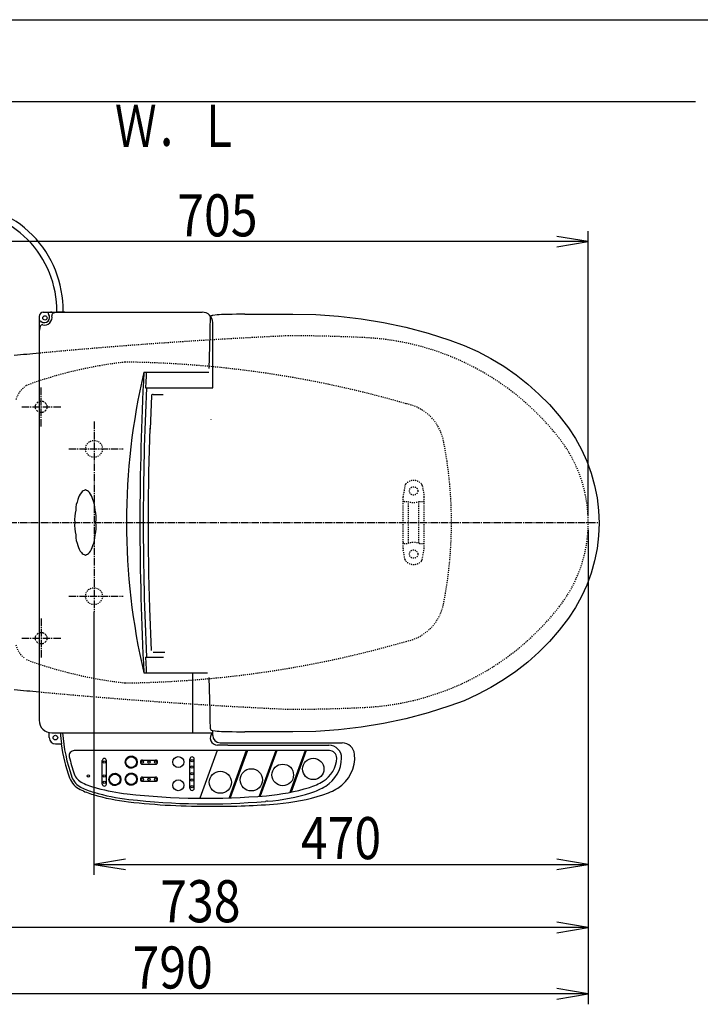
# Model space of a CAD drawing. Extents: x 0 to 2000, y 115 to 2915.
# Drawn here: x 629 to 1276, y 1979 to 2915 of the extents above; entities that cross this region are included whole.
import ezdxf
from ezdxf.enums import TextEntityAlignment as Align

# ---------------------------------------------------------------- set-up
doc = ezdxf.new("R2010")
doc.units = 0
doc.header["$MEASUREMENT"] = 0
for name, pattern in [('EXLTYPE1', [3, 2, -1]), ('EXLTYPE2', [2, 1, -1]), ('EXLTYPE3', [10, 7, -1, 1, -1])]:
    doc.linetypes.add(name, pattern=pattern)
doc.layers.get('0').update_dxf_attribs({"linetype": 'CONTINUOUS'})
for name, color, linetype in [('便器', 7, 'CONTINUOUS'), ('便座', 7, 'CONTINUOUS'), ('寸法', 7, 'CONTINUOUS'), ('枠', 7, 'CONTINUOUS')]:
    doc.layers.add(name, color=color, linetype=linetype)
doc.styles.add('EXCADDIM1', font='monotxt', dxfattribs={"width": 0.84, "bigfont": 'extfont'})
doc.styles.add('EXCADSTD', font='monotxt', dxfattribs={"bigfont": 'extfont'})
doc.styles.get("Standard").update_dxf_attribs({"font": 'monotxt', "bigfont": 'extfont'})
doc.dimstyles.get("Standard").update_dxf_attribs({"dimtxt": 0.18, "dimasz": 0.18, "dimexe": 0.18, "dimexo": 0.0625, "dimgap": 0.09, "dimtad": 0, "dimtih": 1, "dimtoh": 1, "dimdec": 4, "dimzin": 0, "dimtxsty": 'STANDARD', "dimcen": 0.09, "dimazin": 3, "dimtfac": 1, "dimtdec": 4, "dimtmove": 0, "dimatfit": 3, "dimtolj": 1, "dimtzin": 0})

# ---------------------------------------------------------------- blocks, each defined once
blk = doc.blocks.new('*D29')
at = {"layer": '寸法', "color": 3, "linetype": 'CONTINUOUS'}
for p, q in [((1169.017073, 2089.000004), (1169.017073, 1979)), ((409.017073, 1994), (379.017073, 1989)), ((1169.017073, 1989), (1139.017073, 1994)), ((1169.017073, 1989), (379.017073, 1989)), ((379.017073, 1989), (409.017073, 1984)), ((1139.017073, 1984), (1169.017073, 1989))]:
    blk.add_line(p, q, dxfattribs=at)
at = {"layer": '寸法', "color": 2, "linetype": 'CONTINUOUS', "style": 'EXCADSTD', "width": 0.84}
blk.add_text('790', height=40, dxfattribs=at).set_placement((774.017073, 1994), align=Align.CENTER)
blk = doc.blocks.new('_EX_NORM')
at = {"color": 0, "linetype": 'CONTINUOUS'}
for q in [(-1, 0.166667), (-1, 0), (-1, -0.166667)]:
    blk.add_line((0, 0), q, dxfattribs=at)
blk = doc.blocks.new('*D30')
at = {"layer": '寸法', "color": 3, "linetype": 'CONTINUOUS'}
for p, q in [((1169.017073, 2430.000004), (1169.017073, 2034)), ((431.571973, 2234.000004), (431.571973, 2042)), ((461.571973, 2057), (431.571973, 2052)), ((1169.017073, 2052), (431.571973, 2052)), ((431.571973, 2052), (461.571973, 2047)), ((1169.017073, 2052), (1139.017073, 2057)), ((1139.017073, 2047), (1169.017073, 2052))]:
    blk.add_line(p, q, dxfattribs=at)
at = {"layer": '寸法', "color": 2, "linetype": 'CONTINUOUS', "style": 'EXCADSTD', "width": 0.84}
blk.add_text('738', height=40, dxfattribs=at).set_placement((800.294523, 2057), align=Align.CENTER)
blk = doc.blocks.new('*D31')
at = {"layer": '寸法', "color": 3, "linetype": 'CONTINUOUS'}
for p, q in [((1169.017073, 2430.000004), (1169.017073, 2102)), ((699.017073, 2352.000004), (699.017073, 2102)), ((729.017073, 2117), (699.017073, 2112)), ((1169.017073, 2112), (1139.017073, 2117)), ((699.017073, 2112), (1169.017073, 2112)), ((699.017073, 2112), (729.017073, 2107)), ((1139.017073, 2107), (1169.017073, 2112))]:
    blk.add_line(p, q, dxfattribs=at)
at = {"layer": '寸法', "color": 2, "linetype": 'CONTINUOUS', "style": 'EXCADSTD', "width": 0.84}
blk.add_text('470', height=40, dxfattribs=at).set_placement((934.017073, 2117), align=Align.CENTER)
blk = doc.blocks.new('*D32')
at = {"layer": '寸法', "color": 3, "linetype": 'CONTINUOUS'}
for p, q in [((464.017095, 2444.000004), (464.017095, 2714)), ((494.017095, 2709), (464.017095, 2704)), ((1169.017073, 2704), (1139.017073, 2709)), ((1169.017073, 2444.000004), (1169.017073, 2714)), ((1169.017073, 2704), (464.017095, 2704)), ((464.017095, 2704), (494.017095, 2699)), ((1139.017073, 2699), (1169.017073, 2704))]:
    blk.add_line(p, q, dxfattribs=at)
at = {"layer": '寸法', "color": 2, "linetype": 'CONTINUOUS', "style": 'EXCADSTD', "width": 0.84}
blk.add_text('705', height=40, dxfattribs=at).set_placement((816.517084, 2709), align=Align.CENTER)

msp = doc.modelspace()

# ---------------------------------------------------------------- linework, layer by layer
at = {"layer": '便器', "color": 1, "linetype": 'EXLTYPE3'}
for p, q in [((649.017073, 2528.375004), (649.017073, 2565.625004)), ((630.611248, 2547.000004), (667.861248, 2547.000004)), ((379.017073, 2437.000004), (1179.258571, 2437.000004)), ((649.017073, 2345.625004), (649.017073, 2308.375004)), ((630.611248, 2327.000004), (667.861248, 2327.000004))]:
    msp.add_line(p, q, dxfattribs=at)
at = {"layer": '便器', "color": 6, "linetype": 'EXLTYPE2'}
for p, q in [((994.805547, 2472.180165), (993.062649, 2462.2957)), ((1011.228598, 2472.180165), (1012.971496, 2462.2957)), ((993.017073, 2412.299687), (993.017073, 2461.774755)), ((1013.017073, 2412.299687), (1013.017073, 2461.774755)), ((994.017073, 2457.037221), (997.449308, 2457.037221)), ((998.017073, 2418.037221), (998.017073, 2456.037221)), ((1008.017073, 2418.037221), (1008.017073, 2456.037221)), ((1008.584837, 2457.037221), (1012.017073, 2457.037221)), ((994.017073, 2417.037221), (997.449308, 2417.037221)), ((1008.584837, 2417.037221), (1012.017073, 2417.037221)), ((994.805547, 2401.894277), (993.062649, 2411.778743)), ((1011.228598, 2401.894277), (1012.971496, 2411.778743))]:
    msp.add_line(p, q, dxfattribs=at)
at = {"layer": '便器', "color": 2, "linetype": 'EXLTYPE1'}
for centre in [(649.017073, 2547.000004), (649.017073, 2327.000004)]:
    msp.add_circle(centre, 5.5, dxfattribs=at)
at = {"layer": '便器', "color": 2, "linetype": 'EXLTYPE2'}
for centre in [(699.220272, 2507.000004), (699.220272, 2367.000004)]:
    msp.add_circle(centre, 8, dxfattribs=at)
at = {"layer": '便器', "color": 6, "linetype": 'EXLTYPE2'}
for centre in [(1003.017073, 2467.037221), (1003.017073, 2407.037221)]:
    msp.add_circle(centre, 4, dxfattribs=at)
at = {"layer": '便器', "color": 2, "linetype": 'EXLTYPE2'}
for centre, radius, start, end in [((1113.232228, -2380.243274), 5000, 92.627533, 95.349728), ((884.017073, 1114.500004), 1500, 87.225532, 90), ((944.522931, 2363.034762), 250, 38.052045, 87.225532), ((773.030698, 2191.928871), 400, 96.317279, 110.212487), ((717.127413, 1589.570682), 1000, 73.81841, 89.318757), ((648.917352, 2546.643234), 25, 124.298864, 164.409936), ((987.292931, 2505.767308), 45, 11.169417, 79.089983), ((639.017095, 2437.000004), 400, 348.830583, 11.169417), ((1039.017073, 2437.000004), 130, 0, 38.052045), ((1039.017073, 2437.000004), 130, 321.947955, 0), ((987.292931, 2368.2327), 45, 280.910017, 348.830583), ((944.522931, 2510.965246), 250, 272.774468, 321.947955), ((717.127413, 3284.429326), 1000, 270.681243, 286.18159), ((648.917352, 2327.356773), 25, 195.590064, 229.761799), ((773.030698, 2682.071137), 400, 249.787513, 263.682721), ((1113.232228, 7254.243282), 5000, 264.650272, 267.372467), ((884.017073, 3759.500004), 1500, 270, 272.774468)]:
    msp.add_arc(centre, radius, start, end, dxfattribs=at)
at = {"layer": '便器', "color": 7, "linetype": 'CONTINUOUS'}
for centre, radius, start, end in [((1113.232228, -2380.243274), 5000, 95.349728, 95.621825), ((406.994256, 2719.534553), 443.698439, 335.41222, 335.445155), ((1113.232228, 7254.243282), 5000, 264.378175, 264.650272)]:
    msp.add_arc(centre, radius, start, end, dxfattribs=at)
at = {"layer": '便器', "color": 6, "linetype": 'EXLTYPE2'}
for centre, radius, start, end in [((997.759971, 2471.659221), 3, 138.678341, 170), ((1003.017073, 2467.037221), 10, 41.321659, 138.678341), ((1008.274175, 2471.659221), 3, 10, 41.321659), ((996.017073, 2461.774755), 3, 170, 180), ((1010.017073, 2461.774755), 3, 0, 10), ((994.017073, 2456.037221), 1, 90, 180), ((1003.017073, 2472.037221), 16, 249.635865, 290.364135), ((1012.017073, 2456.037221), 1, 0, 90), ((994.017073, 2418.037221), 1, 180, 270), ((1003.017073, 2402.037221), 16, 69.635865, 110.364135), ((1012.017073, 2418.037221), 1, 270, 0), ((996.017073, 2412.299687), 3, 180, 190), ((1010.017073, 2412.299687), 3, 350, 0), ((997.759971, 2402.415222), 3, 190, 221.321659), ((1003.017073, 2407.037221), 10, 221.321659, 318.678341), ((1008.274175, 2402.415222), 3, 318.678341, 350)]:
    msp.add_arc(centre, radius, start, end, dxfattribs=at)
at = {"layer": '便座', "color": 6, "linetype": 'CONTINUOUS'}
for p, q in [((647.058455, 2633.000019), (647.058455, 2249.000019)), ((651.058455, 2637.000019), (802.058455, 2637.000019)), ((671.362853, 2637.000019), (664.362853, 2637.000019)), ((842.660712, 2634.976179), (888.192948, 2635.067015)), ((812.058455, 2565.000019), (812.058455, 2627.000019)), ((808.817068, 2583.390008), (809.50583, 2615.483938)), ((746.666289, 2580.000019), (808.438938, 2580.000019)), ((748.191901, 2565.000019), (812.058455, 2565.000019)), ((753.781657, 2557.408939), (752.546851, 2525.891944)), ((755.3085, 2558.84143), (756.46398, 2558.84143)), ((756.781659, 2558.84143), (765.064385, 2558.84143)), ((753.781657, 2315.27392), (752.219496, 2355.146284)), ((755.30882, 2313.84143), (766.462522, 2313.84143)), ((748.191901, 2309.000019), (765.327986, 2309.000019)), ((746.666289, 2294.000019), (807.202257, 2294.000019)), ((793.058455, 2237.000019), (793.058455, 2294.000019)), ((809.505859, 2257.584687), (808.817068, 2289.679938)), ((656.658455, 2232.500019), (656.658455, 2237.242469)), ((812.058455, 2234.58141), (812.058455, 2239.302483)), ((816.939056, 2238.697954), (816.988345, 2238.691321)), ((888.192948, 2238.002931), (842.660712, 2238.093767)), ((659.058455, 2237.000019), (812.058455, 2237.000019)), ((662.558455, 2226.600019), (668.364576, 2226.600019)), ((922.983879, 2220.18141), (680.408255, 2220.18141)), ((816.360796, 2220.18141), (799.859452, 2174.84434)), ((826.362453, 2225.28141), (816.758455, 2225.28141)), ((819.058455, 2227.58141), (920.562176, 2227.58141)), ((826.362453, 2227.58141), (934.977356, 2227.58141)), ((826.362453, 2225.28141), (922.558455, 2225.28141)), ((843.960912, 2220.18141), (827.585521, 2175.190394)), ((845.02509, 2220.18141), (828.66316, 2175.227377)), ((871.999892, 2220.18141), (856.199992, 2176.77154)), ((873.06407, 2220.18141), (857.295224, 2176.856861)), ((899.867426, 2220.18141), (885.423029, 2180.495754)), ((900.931604, 2220.18141), (886.572828, 2180.730996)), ((707.000241, 2188.404677), (707.000241, 2210.71708)), ((711.000241, 2188.404677), (711.000241, 2210.71708)), ((729.550271, 2208.606621), (728.913664, 2209.243228)), ((729.579359, 2208.400756), (728.915647, 2209.064468)), ((729.530421, 2208.803247), (728.917096, 2209.416573)), ((729.518579, 2208.991867), (728.925487, 2209.584958)), ((729.51379, 2209.173432), (728.938455, 2209.748767)), ((729.515302, 2209.348696), (728.955673, 2209.908326)), ((729.522505, 2209.51827), (728.976861, 2210.063915)), ((729.534899, 2209.682653), (729.001776, 2210.215776)), ((729.552067, 2209.842261), (729.030209, 2210.36412)), ((729.57366, 2209.997445), (729.061973, 2210.509132)), ((729.599379, 2210.148503), (729.096907, 2210.650975)), ((729.628967, 2210.295691), (729.134865, 2210.789794)), ((729.662205, 2210.439231), (729.175721, 2210.925715)), ((729.698899, 2210.579313), (729.219359, 2211.058853)), ((729.738881, 2210.716108), (729.265678, 2211.189311)), ((729.782004, 2210.849761), (729.314586, 2211.317179)), ((729.828137, 2210.980405), (729.366002, 2211.442541)), ((729.877166, 2211.108153), (729.41985, 2211.565469)), ((729.928987, 2211.233108), (729.476066, 2211.686029)), ((729.983511, 2211.355361), (729.53459, 2211.804283)), ((730.040657, 2211.474992), (729.595367, 2211.920282)), ((730.100355, 2211.592071), (729.65835, 2212.034076)), ((730.162539, 2211.706663), (729.723496, 2212.145706)), ((730.227155, 2211.818824), (729.790767, 2212.255212)), ((730.294154, 2211.928602), (729.860128, 2212.362628)), ((730.363491, 2212.036042), (729.931549, 2212.467983)), ((730.43513, 2212.14118), (730.005005, 2212.571304)), ((730.509037, 2212.244049), (730.080472, 2212.672614)), ((730.585187, 2212.344676), (730.15793, 2212.771932)), ((730.663554, 2212.443085), (730.237364, 2212.869275)), ((730.744121, 2212.539295), (730.31876, 2212.964656)), ((730.826874, 2212.633318), (730.402109, 2213.058084)), ((730.911803, 2212.725167), (730.487402, 2213.149568)), ((730.9989, 2212.814846), (730.574635, 2213.239111)), ((731.088164, 2212.902359), (730.663807, 2213.326716)), ((731.179597, 2212.987703), (730.754918, 2213.412381)), ((731.273203, 2213.070873), (730.847974, 2213.496103)), ((731.368992, 2213.151861), (730.942979, 2213.577874)), ((731.466979, 2213.230651), (731.039945, 2213.657684)), ((731.567179, 2213.307227), (731.138884, 2213.735523)), ((731.669617, 2213.381566), (731.239811, 2213.811372)), ((731.774318, 2213.453642), (731.342745, 2213.885215)), ((731.881313, 2213.523423), (731.447708, 2213.957028)), ((731.99064, 2213.590873), (731.554727, 2214.026786)), ((732.102341, 2213.655949), (731.66383, 2214.09446)), ((732.216463, 2213.718604), (731.77505, 2214.160016)), ((732.333061, 2213.778782), (731.888426, 2214.223417)), ((732.452197, 2213.836423), (732.003999, 2214.284621)), ((732.573942, 2213.891455), (732.121817, 2214.34358)), ((732.698372, 2213.943801), (732.241931, 2214.400242)), ((732.825578, 2213.993372), (732.3644, 2214.45455)), ((732.955658, 2214.040069), (732.48929, 2214.506437)), ((733.088725, 2214.083778), (732.616672, 2214.555831)), ((733.224907, 2214.124373), (732.746627, 2214.602653)), ((733.364347, 2214.16171), (732.879244, 2214.646813)), ((733.50721, 2214.195624), (733.014623, 2214.68821)), ((733.653683, 2214.225928), (733.152877, 2214.726733)), ((733.80398, 2214.252407), (733.29413, 2214.762257)), ((733.958352, 2214.274812), (733.438522, 2214.794641)), ((734.117087, 2214.292853), (733.586215, 2214.823726)), ((734.280525, 2214.306192), (733.737386, 2214.849331)), ((734.449068, 2214.314426), (733.892243, 2214.87125)), ((734.623199, 2214.317071), (734.051021, 2214.889249)), ((734.803503, 2214.313544), (734.213992, 2214.903055)), ((734.990704, 2214.30312), (734.381472, 2214.912352)), ((735.185711, 2214.28489), (734.553833, 2214.916767)), ((735.389693, 2214.257684), (734.731517, 2214.915861)), ((735.604203, 2214.219951), (734.91505, 2214.909104)), ((735.831372, 2214.169559), (735.105078, 2214.895852)), ((736.074274, 2214.103433), (735.302397, 2214.87531)), ((736.337645, 2214.016839), (735.508014, 2214.84647)), ((736.629513, 2213.901748), (735.723229, 2214.808031)), ((736.965771, 2213.742266), (735.949781, 2214.758256)), ((737.389129, 2213.495685), (736.190076, 2214.694738)), ((740.010488, 2211.051102), (736.447626, 2214.613965)), ((739.90696, 2211.331407), (736.727931, 2214.510437)), ((739.771114, 2211.64403), (737.040553, 2214.374591)), ((739.583167, 2212.008754), (737.405277, 2214.186644)), ((739.284027, 2212.48467), (737.881194, 2213.887504)), ((740.091261, 2210.793552), (738.892209, 2211.992605)), ((740.154779, 2210.553258), (739.13879, 2211.569247)), ((740.204554, 2210.326706), (739.298271, 2211.232989)), ((740.242994, 2210.11149), (739.413362, 2210.941122)), ((740.271833, 2209.905874), (739.499956, 2210.677751)), ((740.292376, 2209.708555), (739.566082, 2210.434849)), ((740.305627, 2209.518527), (739.616474, 2210.20768)), ((740.312384, 2209.334993), (739.654207, 2209.99317)), ((740.31329, 2209.15731), (739.681413, 2209.789187)), ((740.308875, 2208.984949), (739.699643, 2209.594181)), ((740.299579, 2208.817468), (739.710067, 2209.40698)), ((740.267774, 2208.49572), (739.710949, 2209.052545)), ((740.285773, 2208.654498), (739.713595, 2209.226676)), ((745.300411, 2211.23141), (757.700411, 2211.23141)), ((790.455474, 2184.389272), (790.455474, 2212.189272)), ((794.455474, 2184.389272), (794.455474, 2212.189272)), ((729.619331, 2208.184008), (728.923594, 2208.879744)), ((729.672462, 2207.9541), (728.938176, 2208.688386)), ((729.742073, 2207.707712), (728.960223, 2208.489563)), ((729.833359, 2207.43965), (728.99079, 2208.282218)), ((729.955336, 2207.140896), (729.03125, 2208.064981)), ((730.126617, 2206.792838), (729.083446, 2207.836009)), ((730.402485, 2206.340194), (729.149954, 2207.592724)), ((732.727848, 2203.838054), (729.234577, 2207.331324)), ((732.442276, 2203.946849), (729.343373, 2207.045752)), ((732.121721, 2204.090627), (729.487151, 2206.725198)), ((731.74272, 2204.292852), (729.689375, 2206.346196)), ((731.22536, 2204.633435), (730.029958, 2205.828836)), ((732.989248, 2203.753431), (731.736717, 2205.005961)), ((733.232532, 2203.686923), (732.189361, 2204.730094)), ((733.461505, 2203.634727), (732.537419, 2204.558813)), ((733.678742, 2203.594267), (732.836173, 2204.436836)), ((733.886086, 2203.563699), (733.104235, 2204.34555)), ((734.084909, 2203.541652), (733.350623, 2204.275939)), ((734.276267, 2203.527071), (733.580531, 2204.222808)), ((734.460991, 2203.519124), (733.797279, 2204.182836)), ((734.639752, 2203.51714), (734.003144, 2204.153747)), ((734.813096, 2203.520572), (734.199771, 2204.133898)), ((734.981481, 2203.528964), (734.38839, 2204.122055)), ((735.14529, 2203.541932), (734.569955, 2204.117267)), ((735.304849, 2203.55915), (734.74522, 2204.118779)), ((735.460438, 2203.580337), (734.914794, 2204.125982)), ((735.612299, 2203.605253), (735.079177, 2204.138376)), ((735.760643, 2203.633685), (735.238785, 2204.155544)), ((735.905656, 2203.66545), (735.393969, 2204.177137)), ((736.047499, 2203.700383), (735.545027, 2204.202855)), ((736.186317, 2203.738342), (735.692215, 2204.232444)), ((736.322238, 2203.779198), (735.835754, 2204.265682)), ((736.455376, 2203.822836), (735.975837, 2204.302376)), ((736.585834, 2203.869155), (736.112631, 2204.342358)), ((736.713703, 2203.918063), (736.246285, 2204.385481)), ((736.839064, 2203.969478), (736.376928, 2204.431614)), ((736.961992, 2204.023327), (736.504677, 2204.480642)), ((737.082553, 2204.079543), (736.629632, 2204.532464)), ((737.200806, 2204.138066), (736.751884, 2204.586988)), ((737.316806, 2204.198844), (736.871515, 2204.644134)), ((737.430599, 2204.261827), (736.988595, 2204.703831)), ((737.54223, 2204.326973), (737.103187, 2204.766016)), ((737.651736, 2204.394244), (737.215347, 2204.830632)), ((737.759151, 2204.463605), (737.325126, 2204.89763)), ((737.864506, 2204.535026), (737.432565, 2204.966968)), ((737.967828, 2204.608482), (737.537703, 2205.038606)), ((738.069138, 2204.683948), (737.640572, 2205.112514)), ((738.168456, 2204.761407), (737.741199, 2205.188663)), ((738.265799, 2204.840841), (737.839609, 2205.267031)), ((738.361179, 2204.922237), (737.935818, 2205.347598)), ((738.454607, 2205.005585), (738.029842, 2205.430351)), ((738.546091, 2205.090878), (738.12169, 2205.515279)), ((738.635634, 2205.178112), (738.211369, 2205.602377)), ((738.723239, 2205.267284), (738.298882, 2205.691641)), ((738.808904, 2205.358395), (738.384226, 2205.783073)), ((738.892626, 2205.45145), (738.467397, 2205.876679)), ((738.974397, 2205.546456), (738.548384, 2205.972469)), ((739.054208, 2205.643422), (738.627174, 2206.070455)), ((739.132046, 2205.74236), (738.70375, 2206.170656)), ((739.207896, 2205.843287), (738.778089, 2206.273094)), ((739.281738, 2205.946221), (738.850165, 2206.377794)), ((739.353552, 2206.051185), (738.919947, 2206.48479)), ((739.42331, 2206.158203), (738.987396, 2206.594117)), ((739.490983, 2206.267306), (739.052473, 2206.705817)), ((739.55654, 2206.378527), (739.115127, 2206.819939)), ((739.61994, 2206.491903), (739.175306, 2206.936538)), ((739.681144, 2206.607476), (739.232946, 2207.055674)), ((739.740103, 2206.725293), (739.287978, 2207.177418)), ((739.796766, 2206.845408), (739.340324, 2207.301849)), ((739.851073, 2206.967877), (739.389895, 2207.429054)), ((739.90296, 2207.092767), (739.436592, 2207.559135)), ((739.952355, 2207.220149), (739.480301, 2207.692202)), ((739.999177, 2207.350103), (739.520896, 2207.828384)), ((740.043336, 2207.482721), (739.558233, 2207.967824)), ((740.084733, 2207.6181), (739.592147, 2208.110687)), ((740.123257, 2207.756353), (739.622451, 2208.257159)), ((740.158781, 2207.897606), (739.64893, 2208.407457)), ((740.191164, 2208.041999), (739.671335, 2208.561829)), ((740.220249, 2208.189691), (739.689377, 2208.720564)), ((740.245854, 2208.340863), (739.702715, 2208.884002)), ((745.300411, 2207.23141), (757.700411, 2207.23141)), ((713.999013, 2192.125017), (713.362406, 2192.761624)), ((714.028102, 2191.919152), (713.364389, 2192.582864)), ((713.979164, 2192.321643), (713.365838, 2192.934969)), ((714.068073, 2191.702404), (713.372337, 2192.39814)), ((713.967321, 2192.510263), (713.37423, 2193.103354)), ((714.121204, 2191.472496), (713.386918, 2192.206782)), ((713.962533, 2192.691828), (713.387197, 2193.267163)), ((713.964044, 2192.867092), (713.404415, 2193.426722)), ((714.190816, 2191.226108), (713.408965, 2192.007959)), ((713.971247, 2193.036666), (713.425603, 2193.582311)), ((714.282101, 2190.958045), (713.439532, 2191.800614)), ((713.983641, 2193.201049), (713.450518, 2193.734172)), ((714.00081, 2193.360657), (713.478951, 2193.882516)), ((714.404078, 2190.659292), (713.479993, 2191.583377)), ((714.022402, 2193.515841), (713.510715, 2194.027528)), ((714.575359, 2190.311234), (713.532188, 2191.354405)), ((714.048121, 2193.666899), (713.545649, 2194.169371)), ((714.07771, 2193.814087), (713.583608, 2194.308189)), ((714.851227, 2189.85859), (713.598696, 2191.11112)), ((714.110947, 2193.957627), (713.624463, 2194.444111)), ((714.147641, 2194.097709), (713.668101, 2194.577249)), ((717.17659, 2187.35645), (713.68332, 2190.84972)), ((714.187624, 2194.234504), (713.71442, 2194.707707)), ((714.230747, 2194.368157), (713.763329, 2194.835575)), ((716.891018, 2187.465245), (713.792115, 2190.564148)), ((714.27688, 2194.498801), (713.814744, 2194.960937)), ((714.325908, 2194.626549), (713.868593, 2195.083865)), ((714.37773, 2194.751504), (713.924809, 2195.204425)), ((716.570463, 2187.609023), (713.935893, 2190.243594)), ((714.432254, 2194.873757), (713.983332, 2195.322679)), ((714.4894, 2194.993388), (714.044109, 2195.438678)), ((714.549097, 2195.110467), (714.107092, 2195.552472)), ((714.611281, 2195.225059), (714.172239, 2195.664102)), ((714.675897, 2195.33722), (714.239509, 2195.773608)), ((714.742896, 2195.446998), (714.30887, 2195.881024)), ((714.812233, 2195.554438), (714.380292, 2195.986379)), ((714.883872, 2195.659575), (714.453747, 2196.0897)), ((714.95778, 2195.762444), (714.529214, 2196.19101)), ((715.033929, 2195.863072), (714.606672, 2196.290328)), ((715.112296, 2195.961481), (714.686106, 2196.387671)), ((715.192864, 2196.057691), (714.767503, 2196.483052)), ((715.275617, 2196.151714), (714.850851, 2196.57648)), ((715.360545, 2196.243563), (714.936144, 2196.667964)), ((715.447642, 2196.333242), (715.023377, 2196.757507)), ((715.536906, 2196.420755), (715.112549, 2196.845112)), ((715.628339, 2196.506099), (715.203661, 2196.930777)), ((715.721945, 2196.589269), (715.296716, 2197.014498)), ((715.817734, 2196.670257), (715.391722, 2197.09627)), ((715.915721, 2196.749047), (715.488687, 2197.17608)), ((716.015922, 2196.825623), (715.587626, 2197.253919)), ((716.118359, 2196.899962), (715.688553, 2197.329768)), ((716.22306, 2196.972038), (715.791487, 2197.403611)), ((716.330055, 2197.041819), (715.89645, 2197.475424)), ((716.439382, 2197.109269), (716.003469, 2197.545182)), ((716.551083, 2197.174345), (716.112572, 2197.612856)), ((716.665205, 2197.237), (716.223793, 2197.678412)), ((716.781803, 2197.297178), (716.337168, 2197.741813)), ((716.90094, 2197.354819), (716.452741, 2197.803017)), ((717.022684, 2197.409851), (716.570559, 2197.861976)), ((717.147114, 2197.462197), (716.690673, 2197.918638)), ((717.27432, 2197.511768), (716.813143, 2197.972946)), ((717.4044, 2197.558465), (716.938032, 2198.024833)), ((717.537468, 2197.602174), (717.065414, 2198.074227)), ((717.673649, 2197.642769), (717.195369, 2198.121049)), ((717.813089, 2197.680106), (717.327986, 2198.165209)), ((717.955952, 2197.71402), (717.463366, 2198.206606)), ((718.102425, 2197.744324), (717.601619, 2198.245129)), ((718.252723, 2197.770802), (717.742872, 2198.280653)), ((718.407094, 2197.793208), (717.887265, 2198.313037)), ((718.565829, 2197.811249), (718.034957, 2198.342122)), ((718.729267, 2197.824588), (718.186129, 2198.367727)), ((718.89781, 2197.832821), (718.340985, 2198.389646)), ((719.071941, 2197.835467), (718.499763, 2198.407645)), ((719.252246, 2197.83194), (718.662734, 2198.421451)), ((719.439446, 2197.821516), (718.830214, 2198.430748)), ((719.634453, 2197.803286), (719.002576, 2198.435163)), ((719.838435, 2197.77608), (719.180259, 2198.434257)), ((720.052945, 2197.738347), (719.363792, 2198.4275)), ((720.280114, 2197.687954), (719.55382, 2198.414248)), ((720.523017, 2197.621829), (719.751139, 2198.393706)), ((720.786387, 2197.535235), (719.956756, 2198.364866)), ((721.078255, 2197.420144), (720.171972, 2198.326427)), ((721.414513, 2197.260662), (720.398523, 2198.276652)), ((721.837871, 2197.014081), (720.638818, 2198.213134)), ((724.45923, 2194.569498), (720.896368, 2198.132361)), ((724.355702, 2194.849803), (721.176673, 2198.028833)), ((724.219857, 2195.162426), (721.489295, 2197.892987)), ((724.031909, 2195.52715), (721.854019, 2197.70504)), ((723.732769, 2196.003066), (722.329936, 2197.4059)), ((724.540004, 2194.311948), (723.340951, 2195.511001)), ((724.005282, 2189.896923), (723.563869, 2190.338335)), ((724.603522, 2194.071654), (723.587532, 2195.087643)), ((724.068683, 2190.010299), (723.624048, 2190.454934)), ((724.129886, 2190.125872), (723.681688, 2190.57407)), ((724.188845, 2190.243689), (723.736721, 2190.695814)), ((724.653297, 2193.845102), (723.747014, 2194.751385)), ((724.245508, 2190.363804), (723.789067, 2190.820245)), ((724.299815, 2190.486273), (723.838638, 2190.94745)), ((724.691736, 2193.629886), (723.862104, 2194.459518)), ((724.351702, 2190.611163), (723.885334, 2191.077531)), ((724.401097, 2190.738545), (723.929044, 2191.210598)), ((724.720576, 2193.42427), (723.948698, 2194.196147)), ((724.447919, 2190.868499), (723.969639, 2191.34678)), ((724.492078, 2191.001116), (724.006975, 2191.48622)), ((724.741118, 2193.226951), (724.014824, 2193.953245)), ((724.533476, 2191.136496), (724.040889, 2191.629083)), ((724.754369, 2193.036923), (724.065216, 2193.726076)), ((724.571999, 2191.274749), (724.071193, 2191.775555)), ((724.607523, 2191.416002), (724.097672, 2191.925853)), ((724.761126, 2192.853389), (724.10295, 2193.511566)), ((724.639907, 2191.560395), (724.120077, 2192.080225)), ((724.762033, 2192.675706), (724.130155, 2193.307583)), ((724.668991, 2191.708087), (724.138119, 2192.23896)), ((724.757617, 2192.503345), (724.148385, 2193.112577)), ((724.694596, 2191.859259), (724.151458, 2192.402397)), ((724.748321, 2192.335864), (724.158809, 2192.925376)), ((724.716516, 2192.014116), (724.159691, 2192.570941)), ((724.734515, 2192.172894), (724.162337, 2192.745072)), ((729.550271, 2192.379888), (728.913664, 2193.016495)), ((729.579359, 2192.174023), (728.915647, 2192.837735)), ((729.530421, 2192.576514), (728.917096, 2193.18984)), ((729.619331, 2191.957275), (728.923594, 2192.653011)), ((729.518579, 2192.765133), (728.925487, 2193.358225)), ((729.672462, 2191.727367), (728.938176, 2192.461653)), ((729.51379, 2192.946698), (728.938455, 2193.522034)), ((729.515302, 2193.121963), (728.955673, 2193.681593)), ((729.742073, 2191.480979), (728.960223, 2192.26283)), ((729.522505, 2193.291537), (728.976861, 2193.837182)), ((729.833359, 2191.212916), (728.99079, 2192.055485)), ((729.534899, 2193.45592), (729.001776, 2193.989043)), ((729.552067, 2193.615528), (729.030209, 2194.137387)), ((729.955336, 2190.914163), (729.03125, 2191.838248)), ((729.57366, 2193.770712), (729.061973, 2194.282399)), ((730.126617, 2190.566105), (729.083446, 2191.609276)), ((729.599379, 2193.92177), (729.096907, 2194.424242)), ((729.628967, 2194.068958), (729.134865, 2194.56306)), ((730.402485, 2190.113461), (729.149954, 2191.365991)), ((729.662205, 2194.212498), (729.175721, 2194.698982)), ((729.698899, 2194.35258), (729.219359, 2194.83212)), ((732.727848, 2187.611321), (729.234577, 2191.104591)), ((729.738881, 2194.489375), (729.265678, 2194.962578)), ((729.782004, 2194.623028), (729.314586, 2195.090446)), ((732.442276, 2187.720116), (729.343373, 2190.819019)), ((729.828137, 2194.753672), (729.366002, 2195.215808)), ((729.877166, 2194.88142), (729.41985, 2195.338736)), ((729.928987, 2195.006375), (729.476066, 2195.459296)), ((732.121721, 2187.863894), (729.487151, 2190.498465)), ((729.983511, 2195.128628), (729.53459, 2195.57755)), ((730.040657, 2195.248259), (729.595367, 2195.693549)), ((730.100355, 2195.365338), (729.65835, 2195.807343)), ((730.162539, 2195.47993), (729.723496, 2195.918973)), ((730.227155, 2195.592091), (729.790767, 2196.028479)), ((730.294154, 2195.701869), (729.860128, 2196.135895)), ((730.363491, 2195.809309), (729.931549, 2196.24125)), ((730.43513, 2195.914446), (730.005005, 2196.344571)), ((730.509037, 2196.017315), (730.080472, 2196.445881)), ((730.585187, 2196.117943), (730.15793, 2196.545199)), ((730.663554, 2196.216352), (730.237364, 2196.642542)), ((730.744121, 2196.312562), (730.31876, 2196.737923)), ((730.826874, 2196.406585), (730.402109, 2196.831351)), ((730.911803, 2196.498434), (730.487402, 2196.922835)), ((730.9989, 2196.588113), (730.574635, 2197.012378)), ((731.088164, 2196.675626), (730.663807, 2197.099983)), ((731.179597, 2196.76097), (730.754918, 2197.185648)), ((731.273203, 2196.84414), (730.847974, 2197.269369)), ((731.368992, 2196.925128), (730.942979, 2197.35114)), ((731.466979, 2197.003918), (731.039945, 2197.430951)), ((731.567179, 2197.080494), (731.138884, 2197.50879)), ((731.669617, 2197.154833), (731.239811, 2197.584639)), ((731.774318, 2197.226909), (731.342745, 2197.658482)), ((731.881313, 2197.29669), (731.447708, 2197.730295)), ((731.99064, 2197.36414), (731.554727, 2197.800053)), ((732.102341, 2197.429216), (731.66383, 2197.867727)), ((732.216463, 2197.491871), (731.77505, 2197.933283)), ((732.333061, 2197.552049), (731.888426, 2197.996684)), ((732.452197, 2197.60969), (732.003999, 2198.057888)), ((732.573942, 2197.664722), (732.121817, 2198.116847)), ((732.698372, 2197.717068), (732.241931, 2198.173509)), ((732.825578, 2197.766639), (732.3644, 2198.227817)), ((732.955658, 2197.813336), (732.48929, 2198.279704)), ((733.088725, 2197.857045), (732.616672, 2198.329098)), ((733.224907, 2197.89764), (732.746627, 2198.37592)), ((733.364347, 2197.934977), (732.879244, 2198.42008)), ((733.50721, 2197.968891), (733.014623, 2198.461477)), ((733.653683, 2197.999195), (733.152877, 2198.5)), ((733.80398, 2198.025673), (733.29413, 2198.535524)), ((733.958352, 2198.048078), (733.438522, 2198.567908)), ((734.117087, 2198.06612), (733.586215, 2198.596993)), ((734.280525, 2198.079459), (733.737386, 2198.622598)), ((734.449068, 2198.087692), (733.892243, 2198.644517)), ((734.623199, 2198.090338), (734.051021, 2198.662516)), ((734.803503, 2198.086811), (734.213992, 2198.676322)), ((734.990704, 2198.076387), (734.381472, 2198.685619)), ((735.185711, 2198.058157), (734.553833, 2198.690034)), ((735.389693, 2198.030951), (734.731517, 2198.689128)), ((735.604203, 2197.993218), (734.91505, 2198.682371)), ((735.831372, 2197.942825), (735.105078, 2198.669119)), ((736.074274, 2197.8767), (735.302397, 2198.648577)), ((736.337645, 2197.790106), (735.508014, 2198.619737)), ((736.629513, 2197.675015), (735.723229, 2198.581298)), ((736.965771, 2197.515533), (735.949781, 2198.531523)), ((737.389129, 2197.268952), (736.190076, 2198.468005)), ((740.010488, 2194.824369), (736.447626, 2198.387232)), ((739.90696, 2195.104674), (736.727931, 2198.283704)), ((739.771114, 2195.417297), (737.040553, 2198.147858)), ((739.583167, 2195.782021), (737.405277, 2197.959911)), ((739.284027, 2196.257937), (737.881194, 2197.660771)), ((740.091261, 2194.566819), (738.892209, 2195.765872)), ((739.353552, 2189.824452), (738.919947, 2190.258057)), ((739.42331, 2189.93147), (738.987396, 2190.367384)), ((739.490983, 2190.040573), (739.052473, 2190.479084)), ((739.55654, 2190.151794), (739.115127, 2190.593206)), ((740.154779, 2194.326525), (739.13879, 2195.342514)), ((739.61994, 2190.26517), (739.175306, 2190.709805)), ((739.681144, 2190.380743), (739.232946, 2190.828941)), ((739.740103, 2190.49856), (739.287978, 2190.950685)), ((740.204554, 2194.099973), (739.298271, 2195.006256)), ((739.796766, 2190.618675), (739.340324, 2191.075116)), ((739.851073, 2190.741144), (739.389895, 2191.202321)), ((740.242994, 2193.884757), (739.413362, 2194.714389)), ((739.90296, 2190.866034), (739.436592, 2191.332402)), ((739.952355, 2190.993416), (739.480301, 2191.465469)), ((740.271833, 2193.679141), (739.499956, 2194.451018)), ((739.999177, 2191.12337), (739.520896, 2191.601651)), ((740.043336, 2191.255987), (739.558233, 2191.741091)), ((740.292376, 2193.481822), (739.566082, 2194.208116)), ((740.084733, 2191.391367), (739.592147, 2191.883954)), ((740.305627, 2193.291794), (739.616474, 2193.980947)), ((740.123257, 2191.52962), (739.622451, 2192.030426)), ((740.158781, 2191.670873), (739.64893, 2192.180724)), ((740.312384, 2193.10826), (739.654207, 2193.766437)), ((740.191164, 2191.815266), (739.671335, 2192.335096)), ((740.31329, 2192.930577), (739.681413, 2193.562454)), ((740.220249, 2191.962958), (739.689377, 2192.493831)), ((740.308875, 2192.758216), (739.699643, 2193.367448)), ((740.245854, 2192.11413), (739.702715, 2192.657268)), ((740.299579, 2192.590735), (739.710067, 2193.180247)), ((740.267774, 2192.268987), (739.710949, 2192.825812)), ((740.285773, 2192.427765), (739.713595, 2192.999943)), ((745.300411, 2195.004677), (757.700411, 2195.004677)), ((745.300411, 2191.004677), (757.700411, 2191.004677)), ((716.191462, 2187.811248), (714.138118, 2189.864592)), ((715.674102, 2188.151831), (714.478701, 2189.347232)), ((717.43799, 2187.271827), (716.185459, 2188.524357)), ((717.681274, 2187.205319), (716.638104, 2188.24849)), ((717.910247, 2187.153123), (716.986161, 2188.077209)), ((718.127484, 2187.112663), (717.284915, 2187.955232)), ((718.334828, 2187.082095), (717.552977, 2187.863946)), ((718.533652, 2187.060048), (717.799365, 2187.794335)), ((718.72501, 2187.045467), (718.029273, 2187.741203)), ((718.909734, 2187.03752), (718.246021, 2187.701232)), ((719.088494, 2187.035536), (718.451887, 2187.672143)), ((719.261838, 2187.038968), (718.648513, 2187.652294)), ((719.430223, 2187.04736), (718.837132, 2187.640451)), ((719.594032, 2187.060328), (719.018697, 2187.635663)), ((719.753591, 2187.077546), (719.193962, 2187.637175)), ((719.90918, 2187.098733), (719.363536, 2187.644378)), ((720.061041, 2187.123649), (719.527919, 2187.656772)), ((720.209386, 2187.152081), (719.687527, 2187.67394)), ((720.354398, 2187.183846), (719.842711, 2187.695533)), ((720.496241, 2187.218779), (719.993769, 2187.721251)), ((720.635059, 2187.256738), (720.140957, 2187.75084)), ((720.77098, 2187.297594), (720.284496, 2187.784078)), ((720.904119, 2187.341232), (720.424579, 2187.820772)), ((721.034576, 2187.387551), (720.561373, 2187.860754)), ((721.162445, 2187.436459), (720.695027, 2187.903877)), ((721.287806, 2187.487874), (720.82567, 2187.95001)), ((721.410734, 2187.541723), (720.953419, 2187.999038)), ((721.531295, 2187.597939), (721.078374, 2188.05086)), ((721.649548, 2187.656462), (721.200627, 2188.105384)), ((721.765548, 2187.71724), (721.320257, 2188.16253)), ((721.879341, 2187.780223), (721.437337, 2188.222227)), ((721.990972, 2187.845369), (721.551929, 2188.284412)), ((722.100478, 2187.91264), (721.66409, 2188.349028)), ((722.207893, 2187.982001), (721.773868, 2188.416026)), ((722.313249, 2188.053422), (721.881307, 2188.485364)), ((722.41657, 2188.126878), (721.986445, 2188.557002)), ((722.51788, 2188.202344), (722.089314, 2188.63091)), ((722.617198, 2188.279803), (722.189942, 2188.707059)), ((722.714541, 2188.359237), (722.288351, 2188.785427)), ((722.809921, 2188.440633), (722.38456, 2188.865994)), ((722.90335, 2188.523981), (722.478584, 2188.948747)), ((722.994833, 2188.609274), (722.570432, 2189.033675)), ((723.084377, 2188.696508), (722.660112, 2189.120773)), ((723.171982, 2188.785679), (722.747624, 2189.210037)), ((723.257647, 2188.876791), (722.832969, 2189.301469)), ((723.341368, 2188.969846), (722.916139, 2189.395075)), ((723.423139, 2189.064852), (722.997126, 2189.490865)), ((723.50295, 2189.161818), (723.075917, 2189.588851)), ((723.580788, 2189.260756), (723.152493, 2189.689052)), ((723.656638, 2189.361683), (723.226832, 2189.79149)), ((723.730481, 2189.464617), (723.298908, 2189.89619)), ((723.802294, 2189.569581), (723.368689, 2190.003186)), ((723.872052, 2189.676599), (723.436139, 2190.112513)), ((723.939726, 2189.785702), (723.501215, 2190.224213)), ((731.74272, 2188.066119), (729.689375, 2190.119463)), ((731.22536, 2188.406702), (730.029958, 2189.602103)), ((732.989248, 2187.526698), (731.736717, 2188.779228)), ((733.232532, 2187.46019), (732.189361, 2188.503361)), ((733.461505, 2187.407994), (732.537419, 2188.33208)), ((733.678742, 2187.367534), (732.836173, 2188.210103)), ((733.886086, 2187.336966), (733.104235, 2188.118817)), ((734.084909, 2187.314919), (733.350623, 2188.049206)), ((734.276267, 2187.300338), (733.580531, 2187.996074)), ((734.460991, 2187.292391), (733.797279, 2187.956103)), ((734.639752, 2187.290407), (734.003144, 2187.927014)), ((734.813096, 2187.293839), (734.199771, 2187.907165)), ((734.981481, 2187.302231), (734.38839, 2187.895322)), ((735.14529, 2187.315199), (734.569955, 2187.890534)), ((735.304849, 2187.332417), (734.74522, 2187.892046)), ((735.460438, 2187.353604), (734.914794, 2187.899249)), ((735.612299, 2187.37852), (735.079177, 2187.911643)), ((735.760643, 2187.406952), (735.238785, 2187.928811)), ((735.905656, 2187.438717), (735.393969, 2187.950404)), ((736.047499, 2187.47365), (735.545027, 2187.976122)), ((736.186317, 2187.511609), (735.692215, 2188.005711)), ((736.322238, 2187.552465), (735.835754, 2188.038949)), ((736.455376, 2187.596103), (735.975837, 2188.075643)), ((736.585834, 2187.642422), (736.112631, 2188.115625)), ((736.713703, 2187.69133), (736.246285, 2188.158748)), ((736.839064, 2187.742745), (736.376928, 2188.204881)), ((736.961992, 2187.796594), (736.504677, 2188.253909)), ((737.082553, 2187.85281), (736.629632, 2188.305731)), ((737.200806, 2187.911333), (736.751884, 2188.360255)), ((737.316806, 2187.972111), (736.871515, 2188.417401)), ((737.430599, 2188.035094), (736.988595, 2188.477098)), ((737.54223, 2188.10024), (737.103187, 2188.539283)), ((737.651736, 2188.167511), (737.215347, 2188.603899)), ((737.759151, 2188.236872), (737.325126, 2188.670897)), ((737.864506, 2188.308293), (737.432565, 2188.740235)), ((737.967828, 2188.381749), (737.537703, 2188.811873)), ((738.069138, 2188.457215), (737.640572, 2188.885781)), ((738.168456, 2188.534674), (737.741199, 2188.96193)), ((738.265799, 2188.614108), (737.839609, 2189.040298)), ((738.361179, 2188.695504), (737.935818, 2189.120865)), ((738.454607, 2188.778852), (738.029842, 2189.203618)), ((738.546091, 2188.864145), (738.12169, 2189.288546)), ((738.635634, 2188.951379), (738.211369, 2189.375644)), ((738.723239, 2189.04055), (738.298882, 2189.464908)), ((738.808904, 2189.131662), (738.384226, 2189.55634)), ((738.892626, 2189.224717), (738.467397, 2189.649946)), ((738.974397, 2189.319723), (738.548384, 2189.745736)), ((739.054208, 2189.416689), (738.627174, 2189.843722)), ((739.132046, 2189.515627), (738.70375, 2189.943923)), ((739.207896, 2189.616554), (738.778089, 2190.046361)), ((739.281738, 2189.719488), (738.850165, 2190.151061))]:
    msp.add_line(p, q, dxfattribs=at)
at = {"layer": '便座', "color": 6, "linetype": 'EXLTYPE2'}
msp.add_line((816.987063, 2634.378662), (816.988346, 2634.378662), dxfattribs=at)
at = {"layer": '便座', "color": 6, "linetype": 'EXLTYPE3'}
for p, q in [((699.220272, 2533.000019), (699.220272, 2352.000004)), ((675.3, 2507.000004), (727, 2507.000004)), ((675.3, 2367.000004), (727, 2367.000004))]:
    msp.add_line(p, q, dxfattribs=at)
at = {"layer": '便座', "color": 6, "linetype": 'CONTINUOUS', "flags": 128}
for points in [[(809.50583, 2615.483937), (809.602775, 2619.775383), (809.675088, 2622.718035), (809.74615, 2625.398312), (809.814567, 2627.75865), (809.877674, 2629.708399), (809.933641, 2631.18873), (809.980961, 2632.164524)], [(810.691441, 2633.325531), (810.394796, 2633.123454), (810.068125, 2632.615416), (810.048448, 2632.47441)], [(811.865765, 2633.781915), (811.579599, 2633.733593), (811.218806, 2633.6203), (810.704828, 2633.331985)], [(816.987063, 2634.378662), (816.317404, 2634.288455), (812.059152, 2633.800696)], [(842.660724, 2634.97282), (838.678608, 2634.957183), (834.824606, 2634.927321), (830.466761, 2634.873145), (826.525284, 2634.80071), (823.118492, 2634.711772), (820.334989, 2634.609033), (818.297315, 2634.497598), (816.988346, 2634.378662)], [(888.192948, 2635.067015), (910.015838, 2634.594486), (931.676941, 2633.096877), (953.177555, 2630.585248), (974.519007, 2627.070156), (995.701312, 2622.550732), (1016.722064, 2617.014787), (1037.578664, 2610.449652)], [(1037.578664, 2610.449652), (1050.953826, 2605.420672), (1063.929297, 2599.599127), (1076.508852, 2592.993381), (1088.692953, 2585.599978), (1100.447524, 2577.42823), (1111.609709, 2568.593693), (1122.153638, 2559.131564), (1132.086032, 2549.048727), (1141.405172, 2538.343478), (1150.100518, 2527.005749)], [(755.3085, 2558.84143), (754.762462, 2558.734211), (754.284254, 2558.41783), (753.958923, 2557.943147), (753.830667, 2557.407035)], [(752.272134, 2355.458444), (751.494637, 2387.765286), (751.104601, 2420.141657), (751.104601, 2452.541203), (751.494637, 2484.917573), (752.500772, 2526.724867)], [(1150.100518, 2527.005749), (1156.79179, 2516.884977), (1162.653177, 2506.303924), (1167.684572, 2495.263202), (1171.833175, 2483.887157), (1175.060209, 2472.304769), (1177.37652, 2460.518667), (1178.778623, 2448.528076), (1179.243243, 2436.400413), (1178.765582, 2424.365962), (1177.35921, 2412.441017), (1175.026251, 2400.625332), (1171.754497, 2388.938258), (1167.60355, 2377.602271), (1162.609159, 2366.678766), (1156.779028, 2356.163901), (1150.100518, 2346.064197)], [(1150.100518, 2346.064197), (1141.397243, 2334.716788), (1132.052382, 2323.984902), (1122.073169, 2313.86211), (1111.456474, 2304.348636), (1100.221479, 2295.474109), (1088.526385, 2287.360452), (1076.412535, 2280.021745), (1063.884785, 2273.449176), (1050.942255, 2267.644496), (1037.578664, 2262.620294)], [(809.980959, 2240.905494), (809.905964, 2242.577898), (809.8475, 2244.263093), (809.783065, 2246.368901), (809.715221, 2248.811823), (809.645084, 2251.54632), (809.574668, 2254.497658), (809.505859, 2257.584687)], [(1037.578664, 2262.620294), (1016.722064, 2256.055159), (995.701312, 2250.519214), (974.519007, 2245.99979), (953.177555, 2242.484698), (931.676941, 2239.973069), (910.015838, 2238.47546), (888.192948, 2238.002931)], [(810.016196, 2240.847541), (810.025708, 2240.588748), (810.315881, 2240.032633), (810.690588, 2239.714618)], [(810.694256, 2239.716708), (810.921304, 2239.583387), (811.517236, 2239.352276), (811.924178, 2239.276412), (811.935563, 2239.27525)], [(812.059142, 2239.269338), (814.316056, 2239.026337), (816.317396, 2238.781536), (816.939056, 2238.697954)], [(816.988345, 2238.691321), (818.291093, 2238.572802), (820.317403, 2238.461718), (823.097447, 2238.358837), (826.501918, 2238.269755), (830.4412, 2238.197193), (834.797734, 2238.142889), (838.664578, 2238.112845), (842.660724, 2238.097126)]]:
    msp.add_lwpolyline(points, dxfattribs=at)
at = {"layer": '便座', "color": 6, "linetype": 'CONTINUOUS'}
for centre, radius in [((652.558455, 2631.500019), 2.1), ((662.558455, 2232.500019), 2.2), ((709.000241, 2209.21708), 1.1), ((734.613604, 2209.21708), 5.7), ((734.613604, 2209.21708), 5.1), ((745.300411, 2209.23141), 1.1), ((751.500411, 2209.23141), 1.1), ((757.700411, 2209.23141), 1.1), ((779.36952, 2209.231312), 5.2), ((792.455474, 2210.689272), 1.1), ((907.591399, 2202.779329), 10.161791), ((792.455474, 2204.489272), 1.1), ((819.291384, 2190.035899), 10.469188), ((848.721716, 2192.383523), 10.532304), ((878.606582, 2197.023512), 10.276575), ((693.9695, 2196.104677), 1.1), ((709.000241, 2196.104677), 1.1), ((709.000241, 2189.904677), 1.1), ((719.062346, 2192.735476), 5.7), ((719.062346, 2192.735476), 5.1), ((734.613604, 2192.990347), 5.7), ((734.613604, 2192.990347), 5.1), ((745.300411, 2193.004677), 1.1), ((751.500411, 2193.004677), 1.1), ((757.700411, 2193.004677), 1.1), ((779.36952, 2187.231312), 5.2), ((792.455474, 2198.289272), 1.1), ((792.455474, 2192.089272), 1.1), ((792.455474, 2185.889272), 1.1)]:
    msp.add_circle(centre, radius, dxfattribs=at)
for centre, radius, start, end in [((567.827485, 2638.477113), 96.02315, 359.306506, 90), ((568.320116, 2638.933223), 101.56704, 359.191477, 90), ((651.058455, 2633.000019), 4, 90, 180), ((652.058455, 2632.000019), 5, 231.282643, 38.717357), ((652.058455, 2632.000019), 7.3, 257.584418, 12.415582), ((656.7399, 2635.752894), 1, 102.167929, 218.717357), ((659.058455, 2625.000019), 12, 90, 102.167929), ((659.058455, 2625.000019), 12, 90, 93.812939), ((661.140963, 2633.999528), 2, 109.192894, 192.415582), ((667.058455, 2617.000019), 20, 90, 109.192894), ((802.058455, 2627.000019), 10, 0, 90), ((659.058455, 2625.000019), 12, 167.832071, 180), ((659.058455, 2625.000019), 12, 176.187061, 180), ((667.058455, 2617.000019), 20, 160.807106, 180), ((648.30558, 2627.318574), 1, 51.282643, 167.832071), ((650.058946, 2622.917511), 2, 77.584418, 160.807106), ((1354.005538, 2437.000019), 623.947084, 166.750841, 193.249159), ((3442.87738, 2437.000019), 2700, 176.964025, 183.035975), ((3445.15612, 2437.000019), 2700, 176.964025, 177.282737), ((3470.251151, 2437.000019), 2724.192697, 177.306886, 182.693114), ((702.501252, 2454.125376), 19.124717, 142.979862, 165.479862), ((695.076631, 2457.200754), 11.52258, 110.40916, 132.90916), ((687.040279, 2457.200754), 11.52258, 47.09084, 69.59084), ((679.615657, 2454.125376), 19.124717, 14.520138, 37.020138), ((708.183811, 2448.442817), 26.367503, 156.586468, 179.086468), ((673.933098, 2448.442817), 26.367503, 0.913532, 23.413532), ((711.25919, 2441.018195), 30.46687, 165.078633, 187.578633), ((670.857719, 2441.018195), 30.46687, 352.421367, 14.921367), ((711.25919, 2432.981843), 30.46687, 172.421367, 194.921367), ((670.857719, 2432.981843), 30.46687, 345.078633, 7.578633), ((708.183811, 2425.557222), 26.367503, 180.913532, 203.413532), ((673.933098, 2425.557222), 26.367503, 336.586468, 359.086468), ((702.501252, 2419.874663), 19.124717, 194.520138, 217.020138), ((679.615657, 2419.874663), 19.124717, 322.979862, 345.479862), ((695.076631, 2416.799284), 11.52258, 227.09084, 249.59084), ((687.040279, 2416.799284), 11.52258, 290.40916, 312.90916), ((3445.15612, 2437.000019), 2700, 182.717263, 183.035975), ((659.058455, 2249.000019), 12, 180, 270), ((816.758455, 2232.28141), 7, 135.236343, 270), ((662.558455, 2232.500019), 5.9, 180, 270), ((819.972914, 2246.910573), 152.962762, 183.714832, 187.630327), ((819.699824, 2246.910573), 150.662762, 183.771623, 200.125478), ((819.058455, 2234.58141), 7, 180, 270), ((819.699824, 2246.910573), 152.962762, 187.630327, 200.125478), ((680.408255, 2215.38141), 4.8, 90, 192.972159), ((922.558455, 2213.28141), 12, 358.85434, 90), ((922.983879, 2213.28141), 6.9, 358.187342, 90), ((934.977356, 2215.58141), 12, 4.887928, 90), ((934.977356, 2215.58141), 12, 4.887928, 90), ((817.517487, 2246.965402), 145.5, 192.972159, 199.691519), ((709.000241, 2210.71708), 2, 0, 180), ((745.300411, 2209.23141), 2, 90, 270), ((757.700411, 2209.23141), 2, 270, 90), ((792.455474, 2212.189272), 2, 0, 180), ((903.193787, 2213.907715), 26.7, 301.082085, 358.187342), ((902.562453, 2213.681294), 32, 301.947077, 358.85434), ((912.758455, 2213.681294), 34.3, 301.947077, 4.887928), ((694.85559, 2201.16111), 20, 200.125478, 244.03907), ((694.85559, 2201.16111), 17.7, 200.125478, 244.03907), ((694.460086, 2202.92717), 14.8, 199.690633, 244.849492), ((745.300411, 2193.004677), 2, 90, 270), ((757.700411, 2193.004677), 2, 270, 90), ((887.340588, 2239.61297), 56.9, 286.990917, 301.390612), ((723.726946, 2260.458755), 85.952755, 244.03907, 252.867914), ((723.726946, 2260.458755), 83.652755, 244.03907, 252.867914), ((721.36243, 2260.225982), 78.1, 244.849492, 255.824013), ((752.832419, 2372.307945), 194.5, 254.921773, 263.479961), ((709.000241, 2188.404677), 2, 180, 0), ((792.455474, 2184.389272), 2, 180, 0), ((847.232697, 2370.087575), 193.4, 274.698963, 287.059033), ((887.52632, 2237.793667), 60.416401, 287.177629, 301.947077), ((897.722322, 2237.793667), 62.716401, 287.569506, 301.947077), ((755.179745, 2372.490132), 202.3, 253.711487, 263.439052), ((755.179745, 2372.490132), 200, 253.711487, 263.439052), ((805.487361, 2834.820344), 660, 263.49769, 275.005748), ((806.849134, 2821.737228), 652.208668, 263.439052, 274.858198), ((921.367657, 1474.386572), 700, 94.697554, 94.858198), ((848.347134, 2363.017023), 191.625524, 274.697554, 287.311791), ((858.543136, 2363.017023), 193.925524, 274.462642, 287.435343), ((806.849134, 2821.737228), 654.508668, 263.439052, 270.446284), ((817.045136, 2821.737228), 654.508668, 269.553716, 274.961594)]:
    msp.add_arc(centre, radius, start, end, dxfattribs=at)
at = {"layer": '枠', "color": 7, "linetype": 'CONTINUOUS'}
for p, q in [((180, 2915), (2000, 2915)), ((1271, 2837.000004), (379.017073, 2837.000004))]:
    msp.add_line(p, q, dxfattribs=at)

# ---------------------------------------------------------------- texts
at = {"layer": '枠', "color": 2, "linetype": 'CONTINUOUS', "style": 'EXCADSTD', "width": 0.833}
msp.add_text('Ｗ．Ｌ', height=40, dxfattribs=at).set_placement((719.104004, 2794.045902), (838.104004, 2794.045902), align=Align.FIT)

# ---------------------------------------------------------------- dimensions: what is measured, and where the dimension line sits
at = {"layer": '寸法', "color": 3, "linetype": 'CONTINUOUS'}
for base, p1, p2, override, picture, middle in [((464.017095, 2704), (1169.017073, 2437.000004), (464.017095, 2437.000004), {"dimtxt": 40, "dimasz": 30, "dimexe": 10, "dimexo": 7, "dimgap": 5, "dimtad": 1, "dimjust": 0, "dimtih": 0, "dimtoh": 0, "dimdec": 1, "dimzin": 8, "dimtxsty": 'EXCADDIM1', "dimblk1": '_EX_NORM', "dimblk2": '_EX_NORM', "dimsah": 1, "dimse1": 0, "dimse2": 0, "dimclrd": 3, "dimclre": 3, "dimclrt": 2, "dimtmove": 2}, '*D32', (816.517084, 2729)), ((1169.017073, 2112), (699.017073, 2359.000004), (1169.017073, 2437.000004), {"dimtxt": 40, "dimasz": 30, "dimexe": 10, "dimexo": 7, "dimgap": 5, "dimtad": 1, "dimjust": 0, "dimtih": 0, "dimtoh": 0, "dimdec": 1, "dimzin": 8, "dimtxsty": 'EXCADDIM1', "dimblk1": '_EX_NORM', "dimblk2": '_EX_NORM', "dimsah": 1, "dimse1": 0, "dimse2": 0, "dimclrd": 3, "dimclre": 3, "dimclrt": 2, "dimtmove": 2}, '*D31', (934.017073, 2137)), ((379.017073, 1989), (1169.017073, 2096.000004), (379.017073, 2094.000004), {"dimtxt": 40, "dimasz": 30, "dimexe": 10, "dimexo": 7, "dimgap": 5, "dimtad": 1, "dimjust": 0, "dimtih": 0, "dimtoh": 0, "dimdec": 1, "dimzin": 8, "dimtxsty": 'EXCADDIM1', "dimblk1": '_EX_NORM', "dimblk2": '_EX_NORM', "dimsah": 1, "dimse1": 0, "dimse2": 1, "dimclrd": 3, "dimclre": 3, "dimclrt": 2, "dimtmove": 2}, '*D29', (774.017073, 2014))]:
    dim = msp.add_linear_dim(base=base, p1=p1, p2=p2, dimstyle='STANDARD', override=override, dxfattribs=at)
    dim.commit()
    dim.dimension.update_dxf_attribs({"geometry": picture, "text_midpoint": middle, "dimtype": 160})
dim = msp.add_linear_dim(base=(431.571973, 2052), p1=(1169.017073, 2437.000004), p2=(431.571973, 2241.000004), text='738', dimstyle='STANDARD', override={"dimtxt": 40, "dimasz": 30, "dimexe": 18, "dimexo": 7, "dimgap": 5, "dimtad": 1, "dimjust": 0, "dimtih": 0, "dimtoh": 0, "dimdec": 1, "dimzin": 8, "dimtxsty": 'EXCADDIM1', "dimblk1": '_EX_NORM', "dimblk2": '_EX_NORM', "dimsah": 1, "dimse1": 0, "dimse2": 0, "dimclrd": 3, "dimclre": 3, "dimclrt": 2, "dimtmove": 2}, dxfattribs=at)
dim.commit()
dim.dimension.update_dxf_attribs({"geometry": '*D30', "text_midpoint": (800.294523, 2077), "dimtype": 160})

doc.saveas('drawing.dxf')
